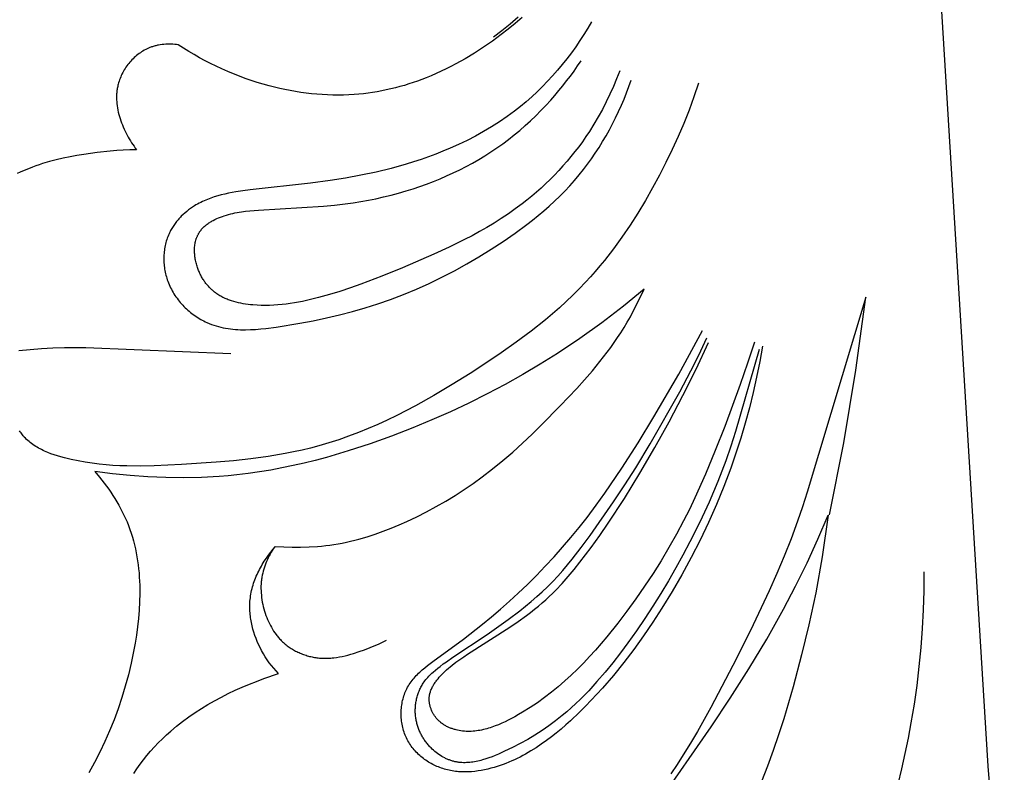
# Model space of a CAD drawing. Units: millimetres. Extents: x -524 to 1032, y -1140 to 1336.
# Drawn here: x -209 to -157, y -509 to -470 of the extents above; entities that cross this region are included whole.
import ezdxf

# ---------------------------------------------------------------- set-up
doc = ezdxf.new("R2010")
doc.units = ezdxf.units.MM
doc.header["$MEASUREMENT"] = 0
doc.layers.add('подложки$придержки', color=7, linetype='Continuous')

# ---------------------------------------------------------------- blocks, each defined once
blk = doc.blocks.new('4')
at = {"layer": 'подложки$придержки'}
for points in [[(-27.22, -126.292), (-27.647, -126.654), (-28.083, -127.003), (-28.529, -127.34)], [(-1.638, -176.015), (-2.486, -165.743), (-5.761, -112.225)], [(-27.019, -126.306), (-27.38, -126.613)], [(-23.364, -126.526), (-23.56, -126.862), (-23.764, -127.193), (-23.976, -127.52), (-24.196, -127.843), (-24.424, -128.16), (-24.66, -128.472), (-24.903, -128.779), (-25.154, -129.079), (-25.412, -129.374), (-25.677, -129.662), (-25.95, -129.942), (-26.229, -130.216), (-26.515, -130.482), (-26.808, -130.739), (-27.107, -130.989), (-27.413, -131.23), (-27.61, -131.377), (-27.809, -131.521), (-28.214, -131.799), (-28.629, -132.062), (-29.051, -132.313), (-29.481, -132.551), (-29.918, -132.775), (-30.361, -132.988), (-30.81, -133.189), (-31.188, -133.348), (-31.568, -133.498), (-31.952, -133.641), (-32.338, -133.777), (-32.727, -133.905), (-33.119, -134.026), (-33.908, -134.248), (-34.704, -134.444), (-35.504, -134.615), (-36.308, -134.762), (-37.114, -134.887), (-38.161, -135.022), (-41.327, -135.377), (-41.712, -135.43), (-42.096, -135.49), (-42.288, -135.524), (-42.478, -135.562), (-42.667, -135.603), (-42.855, -135.649), (-43.04, -135.699), (-43.224, -135.755), (-43.405, -135.816), (-43.495, -135.849), (-43.584, -135.884), (-43.672, -135.92), (-43.759, -135.958), (-43.846, -135.998), (-43.932, -136.04), (-44.017, -136.084), (-44.101, -136.129), (-44.184, -136.177), (-44.266, -136.227), (-44.371, -136.294), (-44.475, -136.366), (-44.576, -136.441), (-44.675, -136.519), (-44.772, -136.601), (-44.865, -136.686), (-44.956, -136.774), (-45, -136.819), (-45.044, -136.865), (-45.086, -136.912), (-45.128, -136.959), (-45.169, -137.007), (-45.209, -137.056), (-45.247, -137.106), (-45.285, -137.156), (-45.322, -137.207), (-45.358, -137.259), (-45.393, -137.311), (-45.427, -137.364), (-45.459, -137.418), (-45.491, -137.473), (-45.521, -137.528), (-45.55, -137.583), (-45.578, -137.639), (-45.605, -137.696), (-45.638, -137.771), (-45.669, -137.847), (-45.697, -137.923), (-45.724, -138), (-45.748, -138.078), (-45.77, -138.157), (-45.79, -138.237), (-45.808, -138.317), (-45.824, -138.398), (-45.838, -138.479), (-45.85, -138.56), (-45.86, -138.642), (-45.868, -138.725), (-45.873, -138.807), (-45.877, -138.89), (-45.879, -138.973), (-45.878, -139.056), (-45.876, -139.139), (-45.872, -139.222), (-45.866, -139.305), (-45.857, -139.388), (-45.847, -139.471), (-45.835, -139.554), (-45.821, -139.636), (-45.805, -139.718), (-45.786, -139.799), (-45.766, -139.88), (-45.745, -139.961), (-45.721, -140.041), (-45.695, -140.12), (-45.667, -140.199), (-45.638, -140.276), (-45.602, -140.363), (-45.564, -140.449), (-45.524, -140.534), (-45.482, -140.618), (-45.437, -140.7), (-45.39, -140.781), (-45.342, -140.862), (-45.291, -140.94), (-45.238, -141.018), (-45.183, -141.094), (-45.127, -141.169), (-45.069, -141.243), (-45.009, -141.315), (-44.947, -141.385), (-44.884, -141.454), (-44.819, -141.522), (-44.752, -141.588), (-44.684, -141.652), (-44.615, -141.715), (-44.545, -141.776), (-44.473, -141.836), (-44.4, -141.893), (-44.325, -141.949), (-44.25, -142.003), (-44.173, -142.056), (-44.096, -142.106), (-44.018, -142.154), (-43.938, -142.201), (-43.858, -142.245), (-43.777, -142.288), (-43.695, -142.328), (-43.613, -142.367), (-43.493, -142.418), (-43.373, -142.465), (-43.251, -142.508), (-43.128, -142.547), (-43.003, -142.583), (-42.878, -142.614), (-42.752, -142.642), (-42.625, -142.666), (-42.497, -142.687), (-42.368, -142.705), (-42.239, -142.719), (-42.108, -142.731), (-41.977, -142.74), (-41.846, -142.746), (-41.714, -142.749), (-41.581, -142.75), (-41.314, -142.745), (-41.046, -142.731), (-40.778, -142.71), (-40.508, -142.683), (-39.969, -142.613), (-38.716, -142.407), (-38.01, -142.273), (-37.313, -142.126), (-36.625, -141.966), (-35.945, -141.79), (-35.272, -141.598), (-34.606, -141.388), (-33.945, -141.158), (-33.26, -140.896), (-32.581, -140.613), (-31.908, -140.309), (-31.242, -139.985), (-30.584, -139.642), (-29.932, -139.282), (-29.289, -138.905), (-28.655, -138.513), (-28.013, -138.094), (-27.383, -137.658), (-26.768, -137.204), (-26.467, -136.969), (-26.171, -136.729), (-25.88, -136.483), (-25.595, -136.232), (-25.315, -135.975), (-25.042, -135.711), (-24.775, -135.442), (-24.515, -135.166), (-24.262, -134.883), (-24.017, -134.594), (-23.794, -134.315), (-23.578, -134.031), (-23.369, -133.741), (-23.166, -133.446), (-22.971, -133.146), (-22.783, -132.841), (-22.601, -132.531), (-22.426, -132.218), (-22.259, -131.9), (-22.098, -131.579), (-21.943, -131.255), (-21.796, -130.928), (-21.655, -130.598), (-21.521, -130.266), (-21.394, -129.932), (-21.273, -129.597)], [(-27.748, -126.913), (-28.124, -127.204)], [(-27.38, -126.613), (-27.748, -126.913)], [(-28.124, -127.204), (-28.583, -127.542)], [(-46.833, -127.988), (-46.905, -128.027)], [(-46.761, -127.952), (-46.833, -127.988)], [(-46.687, -127.919), (-46.761, -127.952)], [(-46.612, -127.888), (-46.687, -127.919)], [(-46.567, -127.871), (-46.612, -127.888)], [(-46.523, -127.855), (-46.567, -127.871)], [(-46.478, -127.839), (-46.523, -127.855)], [(-46.433, -127.825), (-46.478, -127.839)], [(-46.387, -127.812), (-46.433, -127.825)], [(-46.341, -127.799), (-46.387, -127.812)], [(-46.295, -127.787), (-46.341, -127.799)], [(-46.249, -127.777), (-46.295, -127.787)], [(-46.203, -127.766), (-46.249, -127.777)], [(-46.156, -127.757), (-46.203, -127.766)], [(-46.063, -127.741), (-46.156, -127.757)], [(-45.969, -127.728), (-46.063, -127.741)], [(-45.874, -127.718), (-45.969, -127.728)], [(-45.78, -127.711), (-45.874, -127.718)], [(-45.685, -127.707), (-45.78, -127.711)], [(-45.59, -127.706), (-45.685, -127.707)], [(-45.495, -127.707), (-45.59, -127.706)], [(-45.4, -127.711), (-45.495, -127.707)], [(-45.306, -127.717), (-45.4, -127.711)], [(-45.212, -127.725), (-45.306, -127.717)], [(-45.119, -127.736), (-45.212, -127.725)], [(-44.843, -127.916), (-45.119, -127.736)], [(-44.564, -128.09), (-44.843, -127.916)], [(-29.052, -127.867), (-29.53, -128.177)], [(-28.583, -127.542), (-29.052, -127.867)], [(-47.496, -128.474), (-47.554, -128.533)], [(-47.436, -128.416), (-47.496, -128.474)], [(-47.374, -128.36), (-47.436, -128.416)], [(-47.311, -128.306), (-47.374, -128.36)], [(-47.247, -128.254), (-47.311, -128.306)], [(-47.181, -128.205), (-47.247, -128.254)], [(-47.114, -128.157), (-47.181, -128.205)], [(-47.046, -128.111), (-47.114, -128.157)], [(-46.976, -128.068), (-47.046, -128.111)], [(-46.905, -128.027), (-46.976, -128.068)], [(-44.282, -128.258), (-44.564, -128.09)], [(-43.995, -128.421), (-44.282, -128.258)], [(-43.705, -128.577), (-43.995, -128.421)], [(-30.018, -128.473), (-30.515, -128.751)], [(-29.53, -128.177), (-30.018, -128.473)], [(-47.916, -128.991), (-47.96, -129.062)], [(-47.87, -128.922), (-47.916, -128.991)], [(-47.822, -128.853), (-47.87, -128.922)], [(-47.772, -128.786), (-47.822, -128.853)], [(-47.72, -128.721), (-47.772, -128.786)], [(-47.667, -128.656), (-47.72, -128.721)], [(-47.611, -128.594), (-47.667, -128.656)], [(-47.554, -128.533), (-47.611, -128.594)], [(-21.882, -129.11), (-22.042, -129.527), (-22.213, -129.94), (-22.396, -130.348), (-22.59, -130.75), (-22.795, -131.148), (-23.012, -131.539), (-23.24, -131.925), (-23.479, -132.304), (-23.661, -132.575), (-23.849, -132.843), (-24.042, -133.107), (-24.241, -133.367), (-24.446, -133.623), (-24.656, -133.874), (-24.871, -134.121), (-25.091, -134.364), (-25.316, -134.601), (-25.546, -134.834), (-25.781, -135.062), (-26.02, -135.284), (-26.264, -135.502), (-26.512, -135.714), (-26.764, -135.921), (-27.02, -136.122), (-27.378, -136.389), (-27.742, -136.646), (-28.113, -136.893), (-28.49, -137.131), (-28.873, -137.36), (-29.26, -137.582), (-29.653, -137.796), (-30.049, -138.004), (-30.853, -138.401), (-31.668, -138.777), (-33.32, -139.486), (-34.407, -139.929), (-35.501, -140.347), (-36.052, -140.542), (-36.607, -140.726), (-37.165, -140.897), (-37.729, -141.054), (-38.151, -141.159), (-38.577, -141.254), (-38.791, -141.296), (-39.006, -141.335), (-39.221, -141.369), (-39.437, -141.399), (-39.654, -141.424), (-39.872, -141.445), (-40.09, -141.46), (-40.309, -141.469), (-40.528, -141.473), (-40.748, -141.47), (-40.969, -141.461), (-41.191, -141.445), (-41.317, -141.433), (-41.443, -141.419), (-41.57, -141.401), (-41.695, -141.381), (-41.82, -141.358), (-41.944, -141.332), (-42.067, -141.302), (-42.189, -141.269), (-42.309, -141.232), (-42.427, -141.192), (-42.485, -141.17), (-42.543, -141.147), (-42.6, -141.123), (-42.657, -141.098), (-42.713, -141.072), (-42.768, -141.045), (-42.823, -141.017), (-42.877, -140.987), (-42.93, -140.957), (-42.982, -140.925), (-43.034, -140.892), (-43.085, -140.858), (-43.126, -140.829), (-43.166, -140.799), (-43.205, -140.769), (-43.244, -140.738), (-43.282, -140.706), (-43.32, -140.673), (-43.357, -140.64), (-43.393, -140.606), (-43.429, -140.571), (-43.464, -140.535), (-43.499, -140.499), (-43.533, -140.462), (-43.566, -140.424), (-43.599, -140.385), (-43.631, -140.346), (-43.662, -140.306), (-43.693, -140.265), (-43.723, -140.224), (-43.752, -140.182), (-43.78, -140.14), (-43.808, -140.097), (-43.835, -140.053), (-43.862, -140.009), (-43.887, -139.964), (-43.912, -139.918), (-43.936, -139.872), (-43.96, -139.825), (-43.982, -139.778), (-44.004, -139.73), (-44.025, -139.682), (-44.045, -139.633), (-44.065, -139.584), (-44.087, -139.524), (-44.108, -139.463), (-44.128, -139.402), (-44.147, -139.341), (-44.164, -139.279), (-44.18, -139.216), (-44.195, -139.153), (-44.208, -139.09), (-44.22, -139.027), (-44.23, -138.963), (-44.239, -138.9), (-44.247, -138.836), (-44.253, -138.772), (-44.257, -138.709), (-44.26, -138.646), (-44.261, -138.582), (-44.261, -138.52), (-44.258, -138.457), (-44.255, -138.395), (-44.249, -138.334), (-44.241, -138.273), (-44.232, -138.212), (-44.221, -138.153), (-44.208, -138.094), (-44.193, -138.036), (-44.185, -138.007), (-44.176, -137.978), (-44.167, -137.95), (-44.157, -137.922), (-44.147, -137.894), (-44.136, -137.867), (-44.125, -137.84), (-44.113, -137.813), (-44.101, -137.786), (-44.088, -137.759), (-44.075, -137.733), (-44.061, -137.708), (-44.047, -137.682), (-44.032, -137.657), (-44.019, -137.636), (-44.006, -137.615), (-43.992, -137.595), (-43.978, -137.575), (-43.949, -137.535), (-43.918, -137.496), (-43.886, -137.458), (-43.853, -137.421), (-43.819, -137.385), (-43.783, -137.349), (-43.746, -137.315), (-43.708, -137.281), (-43.669, -137.249), (-43.629, -137.217), (-43.588, -137.186), (-43.547, -137.155), (-43.504, -137.126), (-43.46, -137.097), (-43.416, -137.069), (-43.371, -137.042), (-43.325, -137.016), (-43.279, -136.991), (-43.185, -136.942), (-43.089, -136.896), (-42.991, -136.854), (-42.892, -136.814), (-42.793, -136.777), (-42.693, -136.742), (-42.581, -136.707), (-42.469, -136.675), (-42.357, -136.645), (-42.245, -136.619), (-42.132, -136.595), (-42.02, -136.574), (-41.908, -136.554), (-41.796, -136.537), (-41.572, -136.508), (-41.347, -136.484), (-40.897, -136.448), (-37.466, -136.241), (-36.894, -136.188), (-36.324, -136.122), (-35.919, -136.065), (-35.515, -136), (-35.112, -135.927), (-34.711, -135.846), (-34.312, -135.756), (-33.914, -135.658), (-33.518, -135.551), (-33.124, -135.436), (-32.762, -135.322), (-32.403, -135.201), (-32.046, -135.073), (-31.691, -134.937), (-31.339, -134.794), (-30.991, -134.644), (-30.645, -134.486), (-30.304, -134.32), (-29.966, -134.148), (-29.632, -133.967), (-29.303, -133.779), (-28.979, -133.584), (-28.66, -133.381), (-28.346, -133.17), (-28.037, -132.951), (-27.735, -132.725), (-27.436, -132.489), (-27.143, -132.246), (-26.857, -131.996), (-26.576, -131.739), (-26.302, -131.475), (-26.033, -131.205), (-25.771, -130.929), (-25.514, -130.648), (-25.298, -130.403), (-25.087, -130.153), (-24.88, -129.9), (-24.678, -129.644), (-24.48, -129.384), (-24.287, -129.12), (-24.1, -128.853), (-23.917, -128.583)], [(-43.412, -128.728), (-43.705, -128.577)], [(-43.116, -128.874), (-43.412, -128.728)], [(-42.817, -129.013), (-43.116, -128.874)], [(-42.515, -129.146), (-42.817, -129.013)], [(-31.021, -129.012), (-31.278, -129.135)], [(-30.767, -128.884), (-31.021, -129.012)], [(-30.515, -128.751), (-30.767, -128.884)], [(-48.18, -129.507), (-48.209, -129.584)], [(-48.149, -129.431), (-48.18, -129.507)], [(-48.116, -129.355), (-48.149, -129.431)], [(-48.08, -129.28), (-48.116, -129.355)], [(-48.042, -129.207), (-48.08, -129.28)], [(-48.002, -129.134), (-48.042, -129.207)], [(-47.96, -129.062), (-48.002, -129.134)], [(-42.21, -129.272), (-42.515, -129.146)], [(-41.902, -129.393), (-42.21, -129.272)], [(-41.592, -129.507), (-41.902, -129.393)], [(-41.279, -129.615), (-41.592, -129.507)], [(-32.29, -129.563), (-32.52, -129.647)], [(-32.062, -129.474), (-32.29, -129.563)], [(-31.798, -129.366), (-32.062, -129.474)], [(-31.537, -129.253), (-31.798, -129.366)], [(-31.278, -129.135), (-31.537, -129.253)], [(-17.733, -129.761), (-17.974, -130.474), (-18.233, -131.181), (-18.511, -131.882), (-18.806, -132.575), (-19.117, -133.262), (-19.446, -133.942), (-19.79, -134.615), (-20.15, -135.28), (-20.529, -135.945), (-20.925, -136.6), (-21.337, -137.245), (-21.767, -137.877), (-22.216, -138.494), (-22.683, -139.096), (-22.924, -139.39), (-23.17, -139.68), (-23.421, -139.965), (-23.677, -140.245), (-24.01, -140.593), (-24.352, -140.933), (-24.701, -141.266), (-25.057, -141.591), (-25.42, -141.91), (-25.79, -142.221), (-26.546, -142.825), (-27.324, -143.407), (-28.12, -143.969), (-28.93, -144.515), (-29.752, -145.046), (-30.7, -145.637), (-31.66, -146.207), (-32.633, -146.751), (-33.619, -147.262), (-34.117, -147.504), (-34.62, -147.735), (-35.126, -147.956), (-35.636, -148.164), (-36.151, -148.361), (-36.67, -148.544), (-37.193, -148.713), (-37.721, -148.867), (-38.16, -148.983), (-38.601, -149.089), (-39.045, -149.185), (-39.492, -149.273), (-40.391, -149.424), (-41.297, -149.547), (-42.207, -149.646), (-43.118, -149.726), (-44.939, -149.847), (-46.384, -149.914), (-47.106, -149.929), (-47.828, -149.923), (-48.19, -149.911), (-48.553, -149.892), (-48.916, -149.864), (-49.281, -149.828), (-49.647, -149.783), (-50.014, -149.728), (-50.382, -149.663), (-50.752, -149.585), (-51.112, -149.499), (-51.291, -149.451), (-51.468, -149.398), (-51.644, -149.342), (-51.817, -149.28), (-51.987, -149.214), (-52.07, -149.179), (-52.153, -149.143), (-52.234, -149.105), (-52.315, -149.065), (-52.394, -149.025), (-52.472, -148.982), (-52.548, -148.938), (-52.623, -148.892), (-52.697, -148.845), (-52.769, -148.796), (-52.839, -148.745), (-52.907, -148.692), (-52.974, -148.637), (-53.039, -148.581), (-53.102, -148.522), (-53.162, -148.462), (-53.221, -148.399), (-53.249, -148.367), (-53.277, -148.334), (-53.318, -148.285), (-53.357, -148.234), (-53.395, -148.183), (-53.432, -148.13), (-53.467, -148.076)], [(-48.328, -130.041), (-48.337, -130.097)], [(-48.318, -129.985), (-48.328, -130.041)], [(-48.307, -129.93), (-48.318, -129.985)], [(-48.295, -129.874), (-48.307, -129.93)], [(-48.281, -129.818), (-48.295, -129.874)], [(-48.259, -129.74), (-48.281, -129.818)], [(-48.235, -129.662), (-48.259, -129.74)], [(-48.209, -129.584), (-48.235, -129.662)], [(-40.964, -129.717), (-41.279, -129.615)], [(-40.648, -129.812), (-40.964, -129.717)], [(-40.329, -129.9), (-40.648, -129.812)], [(-40.055, -129.971), (-40.329, -129.9)], [(-39.78, -130.036), (-40.055, -129.971)], [(-39.503, -130.096), (-39.78, -130.036)], [(-33.928, -130.063), (-34.166, -130.117)], [(-33.69, -130.005), (-33.928, -130.063)], [(-33.453, -129.942), (-33.69, -130.005)], [(-33.218, -129.875), (-33.453, -129.942)], [(-32.984, -129.803), (-33.218, -129.875)], [(-32.751, -129.727), (-32.984, -129.803)], [(-32.52, -129.647), (-32.751, -129.727)], [(-48.365, -130.437), (-48.366, -130.494)], [(-48.366, -130.494), (-48.365, -130.551)], [(-48.363, -130.38), (-48.365, -130.437)], [(-48.365, -130.551), (-48.364, -130.607)], [(-48.36, -130.323), (-48.363, -130.38)], [(-48.356, -130.267), (-48.36, -130.323)], [(-48.351, -130.21), (-48.356, -130.267)], [(-48.344, -130.154), (-48.351, -130.21)], [(-48.337, -130.097), (-48.344, -130.154)], [(-39.226, -130.151), (-39.503, -130.096)], [(-38.947, -130.201), (-39.226, -130.151)], [(-38.668, -130.245), (-38.947, -130.201)], [(-38.389, -130.284), (-38.668, -130.245)], [(-38.108, -130.317), (-38.389, -130.284)], [(-37.828, -130.344), (-38.108, -130.317)], [(-37.546, -130.365), (-37.828, -130.344)], [(-37.265, -130.381), (-37.546, -130.365)], [(-36.984, -130.39), (-37.265, -130.381)], [(-36.702, -130.392), (-36.984, -130.39)], [(-36.421, -130.389), (-36.702, -130.392)], [(-36.139, -130.378), (-36.421, -130.389)], [(-35.858, -130.361), (-36.139, -130.378)], [(-35.615, -130.341), (-35.858, -130.361)], [(-35.372, -130.316), (-35.615, -130.341)], [(-35.13, -130.286), (-35.372, -130.316)], [(-34.888, -130.251), (-35.13, -130.286)], [(-34.646, -130.211), (-34.888, -130.251)], [(-34.406, -130.166), (-34.646, -130.211)], [(-34.166, -130.117), (-34.406, -130.166)], [(-48.364, -130.607), (-48.362, -130.664)], [(-48.362, -130.664), (-48.359, -130.722)], [(-48.359, -130.722), (-48.349, -130.836)], [(-48.349, -130.836), (-48.335, -130.95)], [(-48.335, -130.95), (-48.318, -131.064)], [(-48.318, -131.064), (-48.297, -131.177)], [(-48.297, -131.177), (-48.273, -131.291)], [(-48.273, -131.291), (-48.245, -131.404)], [(-48.245, -131.404), (-48.214, -131.516)], [(-48.214, -131.516), (-48.18, -131.629)], [(-48.18, -131.629), (-48.143, -131.74)], [(-48.143, -131.74), (-48.103, -131.851)], [(-48.103, -131.851), (-48.06, -131.96)], [(-48.06, -131.96), (-48.015, -132.069)], [(-48.015, -132.069), (-47.967, -132.177)], [(-47.967, -132.177), (-47.917, -132.284)], [(-47.917, -132.284), (-47.865, -132.389)], [(-47.865, -132.389), (-47.811, -132.494)], [(-47.811, -132.494), (-47.754, -132.597)], [(-47.754, -132.597), (-47.696, -132.698)], [(-47.696, -132.698), (-47.636, -132.798)], [(-47.636, -132.798), (-47.575, -132.896)], [(-47.575, -132.896), (-47.512, -132.993)], [(-47.512, -132.993), (-47.447, -133.088)], [(-47.447, -133.088), (-47.382, -133.18)], [(-47.382, -133.18), (-47.316, -133.271)], [(-50.814, -133.643), (-51.178, -133.717)], [(-50.448, -133.576), (-50.814, -133.643)], [(-50.081, -133.517), (-50.448, -133.576)], [(-49.393, -133.42), (-50.081, -133.517)], [(-48.702, -133.345), (-49.393, -133.42)], [(-48.356, -133.316), (-48.702, -133.345)], [(-48.009, -133.294), (-48.356, -133.316)], [(-47.662, -133.279), (-48.009, -133.294)], [(-47.316, -133.271), (-47.662, -133.279)], [(-52.786, -134.184), (-53.433, -134.45)], [(-52.61, -134.119), (-52.786, -134.184)], [(-52.434, -134.058), (-52.61, -134.119)], [(-52.256, -134), (-52.434, -134.058)], [(-51.899, -133.894), (-52.256, -134)], [(-51.54, -133.8), (-51.899, -133.894)], [(-51.178, -133.717), (-51.54, -133.8)], [(-53.433, -134.45), (-53.591, -134.511)], [(-20.588, -140.606), (-21.688, -141.509)], [(-20.867, -141.196), (-20.588, -140.606)], [(-21.165, -141.777), (-20.867, -141.196)], [(-8.932, -141.039), (-12.011, -151.297)], [(-10.839, -152.5), (-10.081, -148.7), (-9.445, -144.879), (-8.932, -141.039)], [(-21.688, -141.509), (-22.816, -142.377)], [(-21.322, -142.064), (-21.165, -141.777)], [(-22.816, -142.377), (-23.972, -143.207)], [(-21.651, -142.627), (-21.483, -142.347)], [(-21.483, -142.347), (-21.322, -142.064)], [(-14.37, -143.61), (-14.515, -144.427), (-14.677, -145.242), (-14.858, -146.053), (-15.057, -146.86), (-15.274, -147.663), (-15.51, -148.461), (-15.763, -149.253), (-16.035, -150.038), (-16.398, -151.002), (-16.788, -151.956), (-17.204, -152.898), (-17.647, -153.828), (-18.114, -154.746), (-18.606, -155.651), (-19.121, -156.542), (-19.658, -157.42), (-20.132, -158.154), (-20.623, -158.877), (-21.132, -159.586), (-21.66, -160.282), (-22.21, -160.962), (-22.781, -161.625), (-23.376, -162.27), (-23.683, -162.586), (-23.996, -162.897), (-24.474, -163.349), (-24.719, -163.569), (-24.968, -163.784), (-25.221, -163.994), (-25.478, -164.198), (-25.741, -164.394), (-26.008, -164.584), (-26.279, -164.766), (-26.556, -164.938), (-26.839, -165.102), (-26.982, -165.18), (-27.126, -165.255), (-27.272, -165.328), (-27.419, -165.398), (-27.568, -165.465), (-27.718, -165.529), (-27.87, -165.59), (-28.023, -165.648), (-28.178, -165.703), (-28.334, -165.755), (-28.498, -165.805), (-28.664, -165.851), (-28.831, -165.893), (-28.999, -165.931), (-29.168, -165.963), (-29.338, -165.991), (-29.508, -166.013), (-29.679, -166.029), (-29.764, -166.035), (-29.849, -166.039), (-29.935, -166.042), (-30.02, -166.043), (-30.105, -166.042), (-30.19, -166.04), (-30.276, -166.036), (-30.36, -166.03), (-30.445, -166.022), (-30.53, -166.013), (-30.614, -166.001), (-30.698, -165.988), (-30.782, -165.972), (-30.866, -165.955), (-30.949, -165.935), (-31.032, -165.914), (-31.111, -165.891), (-31.19, -165.867), (-31.268, -165.84), (-31.346, -165.812), (-31.423, -165.781), (-31.5, -165.749), (-31.575, -165.715), (-31.65, -165.68), (-31.725, -165.642), (-31.798, -165.603), (-31.871, -165.562), (-31.942, -165.519), (-32.012, -165.474), (-32.082, -165.428), (-32.15, -165.38), (-32.217, -165.33), (-32.282, -165.279), (-32.347, -165.226), (-32.41, -165.172), (-32.471, -165.116), (-32.531, -165.058), (-32.589, -164.999), (-32.646, -164.938), (-32.7, -164.876), (-32.753, -164.812), (-32.805, -164.747), (-32.854, -164.681), (-32.901, -164.613), (-32.947, -164.543), (-32.99, -164.473), (-33.031, -164.4), (-33.07, -164.327), (-33.106, -164.252), (-33.141, -164.175), (-33.173, -164.098), (-33.203, -164.019), (-33.231, -163.94), (-33.256, -163.859), (-33.279, -163.778), (-33.3, -163.696), (-33.318, -163.613), (-33.334, -163.53), (-33.348, -163.446), (-33.36, -163.362), (-33.37, -163.278), (-33.377, -163.193), (-33.382, -163.109), (-33.384, -163.024), (-33.385, -162.939), (-33.383, -162.855), (-33.379, -162.77), (-33.373, -162.686), (-33.364, -162.603), (-33.353, -162.52), (-33.34, -162.437), (-33.325, -162.355), (-33.308, -162.274), (-33.288, -162.194), (-33.266, -162.114), (-33.242, -162.036), (-33.215, -161.959), (-33.187, -161.883), (-33.156, -161.808), (-33.123, -161.734), (-33.085, -161.657), (-33.045, -161.582), (-33.003, -161.508), (-32.958, -161.436), (-32.911, -161.365), (-32.862, -161.296), (-32.812, -161.228), (-32.759, -161.161), (-32.704, -161.095), (-32.648, -161.031), (-32.589, -160.967), (-32.53, -160.905), (-32.469, -160.844), (-32.406, -160.783), (-32.277, -160.666), (-32.144, -160.551), (-32.006, -160.439), (-31.723, -160.222), (-30.101, -159.041), (-29.107, -158.264), (-28.624, -157.867), (-28.15, -157.463), (-27.684, -157.05), (-27.225, -156.628), (-26.741, -156.164), (-26.265, -155.69), (-25.797, -155.204), (-25.338, -154.708), (-24.889, -154.202), (-24.449, -153.687), (-24.02, -153.164), (-23.601, -152.632), (-23.122, -151.997), (-22.657, -151.352), (-21.764, -150.038), (-20.91, -148.698), (-20.083, -147.341), (-18.767, -145.084), (-17.518, -142.79)], [(-21.994, -143.165), (-21.823, -142.904)], [(-21.823, -142.904), (-21.651, -142.627)], [(-14.538, -143.791), (-15.793, -148.118), (-16.038, -148.89), (-16.301, -149.657), (-16.503, -150.204), (-16.715, -150.748), (-16.938, -151.287), (-17.171, -151.823), (-17.663, -152.882), (-18.186, -153.926), (-18.551, -154.616), (-18.928, -155.299), (-19.317, -155.975), (-19.719, -156.643), (-20.134, -157.305), (-20.562, -157.96), (-21.004, -158.607), (-21.46, -159.248), (-21.848, -159.771), (-22.246, -160.286), (-22.655, -160.792), (-23.078, -161.285), (-23.514, -161.762), (-23.737, -161.994), (-23.964, -162.222), (-24.195, -162.444), (-24.431, -162.661), (-24.67, -162.872), (-24.913, -163.076), (-25.257, -163.349), (-25.609, -163.61), (-25.971, -163.859), (-26.343, -164.098), (-26.726, -164.326), (-27.119, -164.545), (-27.525, -164.755), (-27.942, -164.956), (-28.267, -165.102), (-28.432, -165.171), (-28.597, -165.238), (-28.764, -165.299), (-28.932, -165.356), (-29.1, -165.408), (-29.184, -165.431), (-29.268, -165.453), (-29.352, -165.472), (-29.436, -165.49), (-29.52, -165.506), (-29.604, -165.52), (-29.688, -165.532), (-29.772, -165.542), (-29.855, -165.549), (-29.938, -165.553), (-30.022, -165.555), (-30.105, -165.555), (-30.187, -165.552), (-30.228, -165.549), (-30.269, -165.546), (-30.311, -165.542), (-30.351, -165.537), (-30.392, -165.531), (-30.433, -165.525), (-30.474, -165.518), (-30.514, -165.51), (-30.555, -165.501), (-30.595, -165.491), (-30.637, -165.481), (-30.679, -165.469), (-30.721, -165.456), (-30.762, -165.443), (-30.804, -165.429), (-30.845, -165.413), (-30.886, -165.398), (-30.927, -165.381), (-30.968, -165.363), (-31.008, -165.345), (-31.048, -165.326), (-31.088, -165.306), (-31.167, -165.264), (-31.245, -165.22), (-31.322, -165.172), (-31.397, -165.123), (-31.47, -165.07), (-31.543, -165.015), (-31.613, -164.958), (-31.682, -164.899), (-31.749, -164.838), (-31.814, -164.774), (-31.853, -164.734), (-31.891, -164.694), (-31.928, -164.652), (-31.965, -164.611), (-32.001, -164.568), (-32.036, -164.525), (-32.07, -164.481), (-32.103, -164.437), (-32.135, -164.392), (-32.167, -164.346), (-32.197, -164.3), (-32.227, -164.253), (-32.256, -164.206), (-32.284, -164.158), (-32.31, -164.11), (-32.336, -164.061), (-32.361, -164.012), (-32.385, -163.962), (-32.408, -163.912), (-32.43, -163.862), (-32.451, -163.811), (-32.471, -163.759), (-32.49, -163.707), (-32.508, -163.655), (-32.525, -163.603), (-32.54, -163.55), (-32.555, -163.496), (-32.568, -163.443), (-32.581, -163.389), (-32.592, -163.335), (-32.602, -163.28), (-32.611, -163.226), (-32.62, -163.166), (-32.627, -163.106), (-32.632, -163.045), (-32.637, -162.985), (-32.64, -162.924), (-32.642, -162.863), (-32.642, -162.802), (-32.641, -162.741), (-32.638, -162.68), (-32.635, -162.619), (-32.63, -162.559), (-32.623, -162.498), (-32.616, -162.437), (-32.607, -162.377), (-32.596, -162.317), (-32.585, -162.257), (-32.572, -162.198), (-32.558, -162.139), (-32.542, -162.08), (-32.525, -162.021), (-32.507, -161.964), (-32.488, -161.906), (-32.467, -161.849), (-32.445, -161.793), (-32.422, -161.738), (-32.397, -161.683), (-32.372, -161.629), (-32.345, -161.575), (-32.316, -161.522), (-32.287, -161.47), (-32.256, -161.419), (-32.224, -161.369), (-32.18, -161.304), (-32.134, -161.241), (-32.086, -161.179), (-32.036, -161.119), (-31.984, -161.059), (-31.93, -161.002), (-31.876, -160.945), (-31.82, -160.89), (-31.762, -160.835), (-31.704, -160.782), (-31.584, -160.679), (-31.461, -160.578), (-31.336, -160.481), (-31.17, -160.356), (-31.002, -160.235), (-30.662, -160), (-28.857, -158.798), (-27.759, -158.015), (-27.142, -157.547), (-26.839, -157.307), (-26.54, -157.06), (-26.247, -156.809), (-25.96, -156.55), (-25.68, -156.285), (-25.408, -156.012), (-25.14, -155.727), (-24.881, -155.435), (-24.629, -155.137), (-24.382, -154.833), (-23.904, -154.211), (-23.44, -153.579), (-22.206, -151.82), (-21.612, -150.927), (-21.036, -150.022), (-20.275, -148.757), (-18.723, -146.02), (-18.329, -145.284), (-17.95, -144.54), (-17.62, -143.859), (-17.303, -143.173)], [(-14.793, -143.398), (-15.156, -144.518), (-15.538, -145.632), (-16.353, -147.843), (-16.849, -149.107), (-17.37, -150.361), (-17.924, -151.599), (-18.217, -152.211), (-18.522, -152.817), (-18.897, -153.525), (-19.291, -154.224), (-19.701, -154.914), (-20.127, -155.595), (-20.569, -156.265), (-21.027, -156.925), (-21.499, -157.575), (-21.986, -158.214), (-22.56, -158.929), (-22.855, -159.28), (-23.156, -159.625), (-23.464, -159.965), (-23.778, -160.297), (-24.1, -160.623), (-24.43, -160.941), (-24.768, -161.251), (-25.115, -161.551), (-25.471, -161.843), (-25.837, -162.124), (-26.213, -162.394), (-26.6, -162.653), (-26.999, -162.901), (-27.202, -163.02), (-27.409, -163.136), (-27.745, -163.313), (-27.915, -163.397), (-28.088, -163.477), (-28.261, -163.552), (-28.437, -163.622), (-28.613, -163.685), (-28.702, -163.715), (-28.791, -163.742), (-28.88, -163.768), (-28.969, -163.792), (-29.059, -163.814), (-29.149, -163.834), (-29.239, -163.851), (-29.329, -163.866), (-29.42, -163.879), (-29.51, -163.89), (-29.601, -163.898), (-29.692, -163.903), (-29.783, -163.906), (-29.874, -163.906), (-29.965, -163.903), (-30.056, -163.897), (-30.148, -163.889), (-30.239, -163.877), (-30.326, -163.863), (-30.412, -163.845), (-30.498, -163.825), (-30.541, -163.814), (-30.583, -163.802), (-30.625, -163.79), (-30.668, -163.776), (-30.709, -163.762), (-30.751, -163.747), (-30.792, -163.731), (-30.833, -163.715), (-30.874, -163.697), (-30.914, -163.679), (-30.954, -163.66), (-30.993, -163.64), (-31.032, -163.619), (-31.07, -163.597), (-31.108, -163.575), (-31.146, -163.552), (-31.182, -163.527), (-31.218, -163.502), (-31.254, -163.476), (-31.289, -163.449), (-31.323, -163.421), (-31.356, -163.393), (-31.389, -163.363), (-31.421, -163.332), (-31.452, -163.301), (-31.483, -163.268), (-31.509, -163.239), (-31.535, -163.208), (-31.56, -163.177), (-31.584, -163.145), (-31.608, -163.112), (-31.631, -163.079), (-31.653, -163.045), (-31.674, -163.011), (-31.695, -162.976), (-31.714, -162.941), (-31.733, -162.905), (-31.751, -162.869), (-31.768, -162.832), (-31.785, -162.796), (-31.8, -162.758), (-31.814, -162.721), (-31.828, -162.683), (-31.84, -162.645), (-31.852, -162.607), (-31.862, -162.568), (-31.872, -162.53), (-31.88, -162.491), (-31.888, -162.452), (-31.894, -162.413), (-31.9, -162.374), (-31.904, -162.336), (-31.907, -162.297), (-31.909, -162.258), (-31.91, -162.219), (-31.91, -162.181), (-31.909, -162.143), (-31.906, -162.105), (-31.904, -162.08), (-31.901, -162.056), (-31.898, -162.032), (-31.894, -162.008), (-31.89, -161.985), (-31.885, -161.961), (-31.88, -161.937), (-31.875, -161.914), (-31.869, -161.89), (-31.863, -161.867), (-31.849, -161.82), (-31.833, -161.774), (-31.816, -161.729), (-31.797, -161.683), (-31.777, -161.639), (-31.756, -161.594), (-31.733, -161.55), (-31.709, -161.506), (-31.684, -161.463), (-31.658, -161.42), (-31.63, -161.378), (-31.601, -161.336), (-31.572, -161.294), (-31.541, -161.253), (-31.51, -161.212), (-31.445, -161.132), (-31.377, -161.053), (-31.307, -160.976), (-31.235, -160.9), (-31.161, -160.827), (-31.086, -160.755), (-30.991, -160.667), (-30.894, -160.581), (-30.797, -160.497), (-30.698, -160.416), (-30.5, -160.261), (-30.299, -160.112), (-30.095, -159.97), (-29.889, -159.832), (-27.668, -158.416), (-27.224, -158.114), (-26.789, -157.8), (-26.575, -157.638), (-26.365, -157.473), (-26.158, -157.304), (-25.955, -157.13), (-25.774, -156.969), (-25.597, -156.804), (-25.423, -156.635), (-25.252, -156.463), (-24.918, -156.111), (-24.595, -155.748), (-24.282, -155.376), (-23.978, -154.996), (-23.389, -154.22), (-22.931, -153.584), (-22.486, -152.941), (-21.63, -151.635), (-20.814, -150.304), (-20.03, -148.955), (-19.278, -147.596), (-18.553, -146.221), (-17.86, -144.831), (-17.2, -143.425)], [(-23.972, -143.207), (-25.155, -143.998)], [(-22.351, -143.678), (-22.17, -143.423)], [(-22.17, -143.423), (-21.994, -143.165)], [(-53.513, -143.834), (-52.314, -143.737), (-51.714, -143.704), (-51.113, -143.684), (-50.551, -143.679), (-49.988, -143.684), (-42.349, -144.006)], [(-25.155, -143.998), (-26.062, -144.566)], [(-22.92, -144.424), (-22.537, -143.93)], [(-22.537, -143.93), (-22.351, -143.678)], [(-26.062, -144.566), (-26.983, -145.111)], [(-23.317, -144.908), (-22.92, -144.424)], [(-26.983, -145.111), (-27.917, -145.633)], [(-23.727, -145.383), (-23.317, -144.908)], [(-24.147, -145.85), (-23.727, -145.383)], [(-28.864, -146.132), (-29.823, -146.609)], [(-27.917, -145.633), (-28.864, -146.132)], [(-25.009, -146.765), (-24.147, -145.85)], [(-29.823, -146.609), (-30.794, -147.065)], [(-30.794, -147.065), (-31.775, -147.499)], [(-25.99, -147.76), (-25.009, -146.765)], [(-31.775, -147.499), (-32.767, -147.913)], [(-32.767, -147.913), (-33.889, -148.351)], [(-26.489, -148.247), (-25.99, -147.76)], [(-33.889, -148.351), (-35.023, -148.76)], [(-27.514, -149.19), (-26.997, -148.724)], [(-26.997, -148.724), (-26.489, -148.247)], [(-36.167, -149.135), (-37.322, -149.475)], [(-35.023, -148.76), (-36.167, -149.135)], [(-28.041, -149.643), (-27.514, -149.19)], [(-38.486, -149.773), (-39.072, -149.907)], [(-37.903, -149.629), (-38.486, -149.773)], [(-37.322, -149.475), (-37.903, -149.629)], [(-28.579, -150.082), (-28.041, -149.643)], [(-49.512, -150.218), (-49.257, -150.519)], [(-48.583, -150.339), (-49.512, -150.218)], [(-40.841, -150.236), (-41.435, -150.32)], [(-40.249, -150.138), (-40.841, -150.236)], [(-39.659, -150.028), (-40.249, -150.138)], [(-39.072, -149.907), (-39.659, -150.028)], [(-29.13, -150.505), (-28.579, -150.082)], [(-49.257, -150.519), (-49.012, -150.83)], [(-47.65, -150.434), (-48.583, -150.339)], [(-46.714, -150.501), (-47.65, -150.434)], [(-45.777, -150.54), (-46.714, -150.501)], [(-44.838, -150.549), (-45.777, -150.54)], [(-43.9, -150.529), (-44.838, -150.549)], [(-42.964, -150.476), (-43.9, -150.529)], [(-42.497, -150.438), (-42.964, -150.476)], [(-42.031, -150.392), (-42.497, -150.438)], [(-41.435, -150.32), (-42.031, -150.392)], [(-29.595, -150.841), (-29.13, -150.505)], [(-49.012, -150.83), (-48.893, -150.989)], [(-48.893, -150.989), (-48.778, -151.15)], [(-48.778, -151.15), (-48.665, -151.313)], [(-48.665, -151.313), (-48.555, -151.479)], [(-30.55, -151.477), (-30.068, -151.165)], [(-30.068, -151.165), (-29.595, -150.841)], [(-12.011, -151.297), (-12.256, -152.069)], [(-48.555, -151.479), (-48.449, -151.646)], [(-48.449, -151.646), (-48.347, -151.816)], [(-48.347, -151.816), (-48.248, -151.987)], [(-31.539, -152.062), (-31.041, -151.776)], [(-31.041, -151.776), (-30.55, -151.477)], [(-48.248, -151.987), (-48.153, -152.16)], [(-48.153, -152.16), (-48.062, -152.335)], [(-48.062, -152.335), (-47.975, -152.512)], [(-32.558, -152.596), (-32.045, -152.336)], [(-32.045, -152.336), (-31.539, -152.062)], [(-12.256, -152.069), (-12.516, -152.836)], [(-47.975, -152.512), (-47.893, -152.691)], [(-47.893, -152.691), (-47.815, -152.871)], [(-47.815, -152.871), (-47.736, -153.069)], [(-33.491, -153.027), (-33.078, -152.843)], [(-33.078, -152.843), (-32.558, -152.596)], [(-12.516, -152.836), (-12.856, -153.763)], [(-11.45, -153.775), (-10.907, -152.52)], [(-10.907, -152.52), (-11.222, -154.71)], [(-47.736, -153.069), (-47.663, -153.268)], [(-47.663, -153.268), (-47.595, -153.469)], [(-34.752, -153.517), (-34.328, -153.365)], [(-34.328, -153.365), (-33.907, -153.201)], [(-33.907, -153.201), (-33.491, -153.027)], [(-47.595, -153.469), (-47.532, -153.672)], [(-47.532, -153.672), (-47.474, -153.877)], [(-47.474, -153.877), (-47.421, -154.083)], [(-36.269, -153.941), (-36.049, -153.892)], [(-36.049, -153.892), (-35.831, -153.838)], [(-35.831, -153.838), (-35.613, -153.781)], [(-35.613, -153.781), (-35.181, -153.656)], [(-35.181, -153.656), (-34.752, -153.517)], [(-12.856, -153.763), (-13.22, -154.682)], [(-12.022, -155.019), (-11.45, -153.775)], [(-47.421, -154.083), (-47.373, -154.29)], [(-47.373, -154.29), (-47.33, -154.499)], [(-40.057, -154.202), (-40.117, -154.29), (-40.174, -154.381), (-40.23, -154.473), (-40.283, -154.566), (-40.334, -154.661), (-40.382, -154.757), (-40.429, -154.855), (-40.472, -154.954), (-40.513, -155.053), (-40.551, -155.154), (-40.586, -155.256), (-40.619, -155.359), (-40.648, -155.462), (-40.674, -155.566), (-40.697, -155.671), (-40.716, -155.777), (-40.726, -155.836), (-40.734, -155.895), (-40.741, -155.955), (-40.748, -156.015), (-40.757, -156.135), (-40.763, -156.255), (-40.764, -156.375), (-40.762, -156.496), (-40.755, -156.616), (-40.745, -156.737), (-40.731, -156.857), (-40.714, -156.977), (-40.693, -157.096), (-40.669, -157.216), (-40.641, -157.334), (-40.611, -157.452), (-40.577, -157.569), (-40.539, -157.685), (-40.501, -157.795), (-40.461, -157.903), (-40.417, -158.01), (-40.371, -158.116), (-40.322, -158.22), (-40.27, -158.323), (-40.215, -158.424), (-40.157, -158.523), (-40.096, -158.62), (-40.032, -158.715), (-39.965, -158.807), (-39.93, -158.852), (-39.894, -158.897), (-39.858, -158.941), (-39.821, -158.984), (-39.783, -159.027), (-39.745, -159.069), (-39.705, -159.11), (-39.665, -159.15), (-39.624, -159.19), (-39.582, -159.229), (-39.534, -159.272), (-39.484, -159.314), (-39.434, -159.354), (-39.382, -159.394), (-39.33, -159.433), (-39.276, -159.471), (-39.222, -159.507), (-39.167, -159.543), (-39.112, -159.577), (-39.055, -159.61), (-38.998, -159.642), (-38.94, -159.673), (-38.881, -159.703), (-38.822, -159.732), (-38.762, -159.759), (-38.702, -159.785), (-38.641, -159.81), (-38.58, -159.834), (-38.518, -159.857), (-38.456, -159.879), (-38.393, -159.899), (-38.33, -159.918), (-38.267, -159.936), (-38.203, -159.953), (-38.14, -159.968), (-38.076, -159.982), (-38.011, -159.995), (-37.947, -160.007), (-37.883, -160.018), (-37.818, -160.027), (-37.753, -160.035), (-37.689, -160.041), (-37.613, -160.047), (-37.537, -160.051), (-37.461, -160.054), (-37.386, -160.055), (-37.31, -160.054), (-37.234, -160.052), (-37.159, -160.048), (-37.083, -160.043), (-37.008, -160.037), (-36.933, -160.029), (-36.782, -160.009), (-36.632, -159.984), (-36.483, -159.955), (-36.334, -159.922), (-36.186, -159.884), (-36.038, -159.844), (-35.891, -159.8), (-35.6, -159.705), (-35.312, -159.603), (-35.014, -159.49), (-34.72, -159.369), (-34.576, -159.306), (-34.432, -159.239), (-34.29, -159.17), (-34.15, -159.098)], [(-40.246, -154.463), (-40.122, -154.311)], [(-40.122, -154.311), (-39.994, -154.164)], [(-39.994, -154.164), (-39.556, -154.192)], [(-39.556, -154.192), (-39.116, -154.206)], [(-39.116, -154.206), (-38.676, -154.207)], [(-38.676, -154.207), (-38.235, -154.193)], [(-38.235, -154.193), (-37.796, -154.164)], [(-37.796, -154.164), (-37.577, -154.144)], [(-37.577, -154.144), (-37.358, -154.12)], [(-37.358, -154.12), (-37.14, -154.093)], [(-37.14, -154.093), (-36.922, -154.061)], [(-36.922, -154.061), (-36.705, -154.025)], [(-36.705, -154.025), (-36.489, -153.986)], [(-36.489, -153.986), (-36.269, -153.941)], [(-47.33, -154.499), (-47.292, -154.709)], [(-47.292, -154.709), (-47.258, -154.92)], [(-47.258, -154.92), (-47.229, -155.133)], [(-40.644, -155.03), (-40.591, -154.946)], [(-40.591, -154.946), (-40.481, -154.781)], [(-40.481, -154.781), (-40.366, -154.619)], [(-40.366, -154.619), (-40.246, -154.463)], [(-13.22, -154.682), (-13.605, -155.592)], [(-11.222, -154.71), (-11.56, -156.6)], [(-47.229, -155.133), (-47.205, -155.346)], [(-47.205, -155.346), (-47.184, -155.56)], [(-40.928, -155.554), (-40.885, -155.465)], [(-40.885, -155.465), (-40.84, -155.376)], [(-40.84, -155.376), (-40.793, -155.288)], [(-40.793, -155.288), (-40.745, -155.201)], [(-40.745, -155.201), (-40.695, -155.115)], [(-40.695, -155.115), (-40.644, -155.03)], [(-12.623, -156.248), (-12.022, -155.019)], [(-47.184, -155.56), (-47.168, -155.775)], [(-47.168, -155.775), (-47.156, -155.991)], [(-47.156, -155.991), (-47.147, -156.208)], [(-41.117, -156.012), (-41.083, -155.919)], [(-41.083, -155.919), (-41.047, -155.827)], [(-41.047, -155.827), (-41.009, -155.735)], [(-41.009, -155.735), (-40.97, -155.644)], [(-40.97, -155.644), (-40.928, -155.554)], [(-13.605, -155.592), (-14.008, -156.496)], [(-13.754, -181.818), (-12.9, -180.4), (-12.09, -178.956), (-11.322, -177.488), (-10.597, -175.997), (-9.917, -174.491), (-9.28, -172.965), (-8.69, -171.42), (-8.149, -169.857), (-7.661, -168.278), (-7.437, -167.483), (-7.226, -166.684), (-7.031, -165.882), (-6.85, -165.077), (-6.684, -164.268), (-6.533, -163.457), (-6.372, -162.47), (-6.233, -161.48), (-6.116, -160.486), (-6.021, -159.491), (-5.948, -158.493), (-5.896, -157.495), (-5.865, -156.496), (-5.855, -155.497)], [(-47.147, -156.208), (-47.142, -156.643)], [(-41.275, -156.579), (-41.254, -156.484)], [(-41.254, -156.484), (-41.231, -156.388)], [(-41.231, -156.388), (-41.206, -156.293)], [(-41.206, -156.293), (-41.178, -156.199)], [(-41.178, -156.199), (-41.149, -156.105)], [(-41.149, -156.105), (-41.117, -156.012)], [(-14.008, -156.496), (-14.856, -158.287)], [(-13.255, -157.462), (-12.623, -156.248)], [(-47.142, -156.643), (-47.152, -157.079)], [(-41.342, -157.052), (-41.334, -156.966)], [(-41.334, -156.966), (-41.323, -156.869)], [(-41.323, -156.869), (-41.31, -156.772)], [(-41.31, -156.772), (-41.294, -156.675)], [(-41.294, -156.675), (-41.275, -156.579)], [(-11.56, -156.6), (-11.921, -158.287)], [(-47.175, -157.517), (-47.211, -157.955)], [(-47.152, -157.079), (-47.175, -157.517)], [(-41.353, -157.311), (-41.351, -157.224)], [(-41.353, -157.397), (-41.353, -157.311)], [(-41.351, -157.484), (-41.353, -157.397)], [(-41.351, -157.224), (-41.347, -157.138)], [(-41.347, -157.57), (-41.351, -157.484)], [(-41.347, -157.138), (-41.342, -157.052)], [(-14.146, -159.052), (-13.255, -157.462)], [(-47.211, -157.955), (-47.26, -158.394)], [(-41.341, -157.657), (-41.347, -157.57)], [(-41.333, -157.743), (-41.341, -157.657)], [(-41.324, -157.83), (-41.333, -157.743)], [(-41.313, -157.916), (-41.324, -157.83)], [(-41.3, -158.002), (-41.313, -157.916)], [(-41.286, -158.088), (-41.3, -158.002)], [(-47.26, -158.394), (-47.319, -158.831)], [(-41.27, -158.174), (-41.286, -158.088)], [(-41.252, -158.259), (-41.27, -158.174)], [(-41.233, -158.344), (-41.252, -158.259)], [(-41.212, -158.429), (-41.233, -158.344)], [(-41.19, -158.514), (-41.212, -158.429)], [(-41.14, -158.682), (-41.19, -158.514)], [(-14.856, -158.287), (-15.741, -160.063)], [(-11.921, -158.287), (-12.308, -159.871)], [(-47.319, -158.831), (-47.389, -159.266)], [(-41.085, -158.848), (-41.14, -158.682)], [(-41.025, -159.013), (-41.085, -158.848)], [(-40.959, -159.175), (-41.025, -159.013)], [(-15.086, -160.615), (-14.146, -159.052)], [(-47.389, -159.266), (-47.467, -159.7)], [(-40.888, -159.335), (-40.959, -159.175)], [(-40.812, -159.492), (-40.888, -159.335)], [(-40.731, -159.647), (-40.812, -159.492)], [(-47.467, -159.7), (-47.596, -160.316)], [(-40.638, -159.812), (-40.731, -159.647)], [(-40.539, -159.974), (-40.638, -159.812)], [(-40.435, -160.132), (-40.539, -159.974)], [(-40.326, -160.286), (-40.435, -160.132)], [(-15.741, -160.063), (-17.081, -162.64)], [(-12.308, -159.871), (-12.758, -161.566)], [(-47.596, -160.316), (-47.742, -160.927)], [(-40.213, -160.435), (-40.326, -160.286)], [(-40.094, -160.581), (-40.213, -160.435)], [(-39.97, -160.723), (-40.094, -160.581)], [(-16.063, -162.154), (-15.086, -160.615)], [(-47.742, -160.927), (-47.905, -161.531)], [(-40.997, -161.27), (-40.615, -161.127)], [(-40.615, -161.127), (-39.842, -160.86)], [(-39.842, -160.86), (-39.97, -160.723)], [(-47.905, -161.531), (-48.086, -162.128)], [(-42.121, -161.743), (-41.75, -161.578)], [(-41.75, -161.578), (-41.376, -161.42)], [(-41.376, -161.42), (-40.997, -161.27)], [(-12.758, -161.566), (-13.251, -163.249)], [(-48.086, -162.128), (-48.283, -162.717)], [(-43.203, -162.288), (-42.847, -162.098)], [(-42.847, -162.098), (-42.487, -161.916)], [(-42.487, -161.916), (-42.121, -161.743)], [(-17.069, -163.672), (-16.063, -162.154)], [(-48.283, -162.717), (-48.498, -163.299)], [(-44.235, -162.914), (-43.897, -162.695)], [(-43.897, -162.695), (-43.553, -162.487)], [(-43.553, -162.487), (-43.203, -162.288)], [(-17.081, -162.64), (-17.789, -163.904)], [(-44.891, -163.381), (-44.567, -163.142)], [(-44.567, -163.142), (-44.235, -162.914)], [(-13.251, -163.249), (-13.516, -164.083)], [(-48.498, -163.299), (-48.729, -163.873)], [(-45.517, -163.891), (-45.208, -163.63)], [(-45.208, -163.63), (-44.891, -163.381)], [(-19.823, -167.634), (-17.069, -163.672)], [(-48.729, -163.873), (-48.978, -164.439)], [(-45.956, -164.293), (-45.739, -164.089)], [(-45.739, -164.089), (-45.517, -163.891)], [(-17.789, -163.904), (-18.156, -164.528)], [(-13.516, -164.083), (-13.797, -164.913)], [(-48.978, -164.439), (-49.243, -164.995)], [(-46.574, -164.942), (-46.374, -164.72)], [(-46.374, -164.72), (-46.168, -164.504)], [(-46.168, -164.504), (-45.956, -164.293)], [(-18.156, -164.528), (-18.535, -165.144)], [(-49.243, -164.995), (-49.525, -165.543)], [(-46.952, -165.402), (-46.767, -165.169)], [(-46.767, -165.169), (-46.574, -164.942)], [(-18.535, -165.144), (-18.854, -165.644)], [(-13.797, -164.913), (-14.095, -165.737)], [(-49.525, -165.543), (-49.823, -166.081)], [(-47.3, -165.883), (-47.13, -165.64)], [(-47.13, -165.64), (-46.952, -165.402)], [(-18.854, -165.644), (-19.183, -166.138)], [(-14.095, -165.737), (-14.41, -166.554)], [(-47.461, -166.131), (-47.3, -165.883)]]:
    blk.add_lwpolyline(points, dxfattribs=at)

msp = doc.modelspace()

# ---------------------------------------------------------------- block references
msp.add_blockref('4', (-155.209, -343.37, 0.415))

doc.saveas('drawing.dxf')
